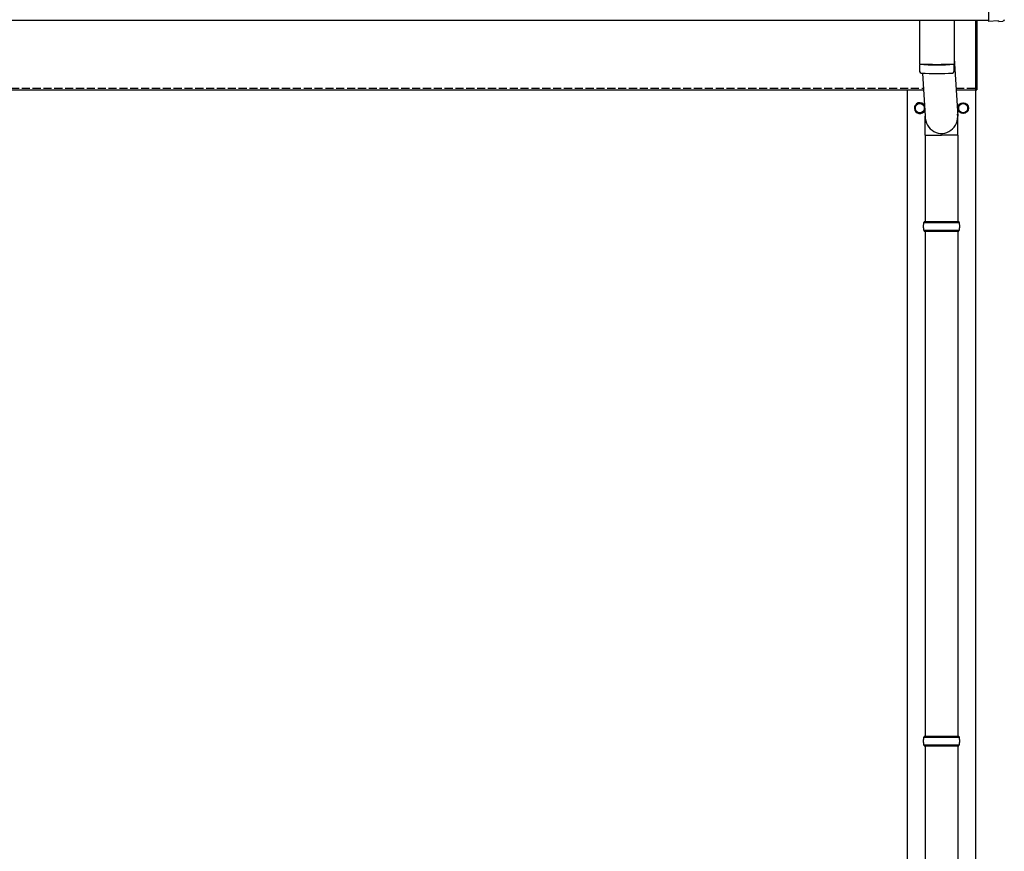
# Model space of a CAD drawing. Units: millimetres. Extents: x 0 to 29435, y 0 to 20790.
# Drawn here: x 6564 to 8380, y 5694 to 7229 of the extents above; entities that cross this region are included whole.
import ezdxf

# ---------------------------------------------------------------- set-up
doc = ezdxf.new("R2010")
doc.units = ezdxf.units.MM
doc.linetypes.add('YHIDDEN_1', pattern=[4, 3, -1])
doc.layers.add('YKK_13', color=4, linetype='Continuous', lineweight=30)
doc.layers.add('YKK_A1', color=4, linetype='Continuous', lineweight=30)

msp = doc.modelspace()

# ---------------------------------------------------------------- linework, layer by layer
at = {"layer": 'YKK_13'}
for p, q in [((8350.4, 7424.2), (8350.4, 7226.4)), ((8223.4, 7228.1), (8223.4, 7147.3)), ((8287.4, 7228.1), (8287.4, 7147.3)), ((8327.4, 7099.5), (8327.4, 7228.1)), ((8329.4, 7228.1), (8329.4, 7099.5)), ((8350.4, 7226.4), (8350.4, 7225.4)), ((8368.6, 7226.3), (8350.4, 7225.4)), ((8369.3, 7225.6), (8368.6, 7226.3)), ((8370, 7225.4), (8377, 7225.7)), ((8287.4, 7156.9), (8294, 7050.5)), ((8223.4, 7146.3), (8223.6, 7133.4)), ((8227.9, 7147.1), (8227.9, 7146.1)), ((8282.9, 7147.1), (8282.9, 7146.1)), ((8287.2, 7133.4), (8287.4, 7146.3)), ((8229, 7130.1), (8233.9, 7050.5)), ((8327.4, 7099.5), (8329.4, 7099.5)), ((8233.8, 7015.8), (8233.8, 7050.5)), ((8294.1, 7015.8), (8294.1, 7050.5)), ((8233.8, 7015.8), (8263.9, 7015.8)), ((8233.9, 7015.8), (8233.9, 6856.5)), ((8294.1, 7015.8), (8263.9, 7015.8)), ((8293.9, 7015.8), (8293.9, 6856.5)), ((8230.9, 6854.5), (8296.9, 6854.5)), ((8231.9, 6856.5), (8295.9, 6856.5)), ((8231.9, 6856.5), (8231.9, 6854.5)), ((8295.9, 6856.5), (8295.9, 6854.5)), ((8230.9, 6840.5), (8296.9, 6840.5)), ((8231.9, 6838.5), (8231.9, 6840.5)), ((8231.9, 6838.5), (8295.9, 6838.5)), ((8233.9, 6838.5), (8233.9, 5906.5)), ((8293.9, 6838.5), (8293.9, 5906.5)), ((8295.9, 6838.5), (8295.9, 6840.5)), ((8230.9, 5904.5), (8296.9, 5904.5)), ((8231.9, 5906.5), (8295.9, 5906.5)), ((8231.9, 5906.5), (8231.9, 5904.5)), ((8295.9, 5906.5), (8295.9, 5904.5)), ((8230.9, 5890.5), (8296.9, 5890.5)), ((8231.9, 5888.5), (8231.9, 5890.5)), ((8231.9, 5888.5), (8295.9, 5888.5)), ((8233.9, 5888.5), (8233.9, 4956.5)), ((8293.9, 5888.5), (8293.9, 4956.5)), ((8295.9, 5888.5), (8295.9, 5890.5))]:
    msp.add_line(p, q, dxfattribs=at)
at = {"layer": 'YKK_13', "ltscale": 2}
for p, q in [((8215.3, 7065.7), (8215.4, 7065.7)), ((8215.3, 7065.2), (8215.4, 7065.2)), ((8215.4, 7070.4), (8223.9, 7075.3)), ((8215.4, 7060.6), (8215.4, 7070.4)), ((8223.9, 7075.3), (8232.4, 7070.4)), ((8232.4, 7070.4), (8232.4, 7060.6)), ((8295.3, 7065.7), (8295.4, 7065.7)), ((8295.3, 7065.2), (8295.4, 7065.2)), ((8295.4, 7070.4), (8303.9, 7075.3)), ((8295.4, 7060.6), (8295.4, 7070.4)), ((8303.9, 7075.3), (8312.4, 7070.4)), ((8312.4, 7070.4), (8312.4, 7060.6)), ((8223.9, 7055.7), (8215.4, 7060.6)), ((8232.4, 7060.6), (8223.9, 7055.7)), ((8303.9, 7055.7), (8295.4, 7060.6)), ((8312.4, 7060.6), (8303.9, 7055.7))]:
    msp.add_line(p, q, dxfattribs=at)
for centre, radius in [((8223.9, 7065.5), 8.5), ((8303.9, 7065.5), 10), ((8303.9, 7065.5), 8.5)]:
    msp.add_circle(centre, radius, dxfattribs=at)
at = {"layer": 'YKK_13'}
for centre, radius, start, end in [((8255.4, 7627.1), 480.8, 266.1838, 273.8162), ((8255.4, 7626.1), 480.8, 266.1838, 273.8162), ((8227, 7133.6), 3.43, 183.9021, 262.9901), ((8255.4, 7649.1), 519.7, 266.822, 273.1764), ((8283.8, 7133.6), 3.43, 277.0835, 356.0869), ((8279.7, 6847.5), 49.3, 171.8288, 180), ((8279.7, 6847.5), 49.3, 180, 188.1713), ((8248.2, 6847.5), 49.3, 360, 8.1712), ((8248.2, 6847.5), 49.3, 351.8287, 360), ((8279.7, 5897.5), 49.3, 171.8288, 180), ((8248.2, 5897.5), 49.3, 360, 8.1712), ((8279.7, 5897.5), 49.3, 180, 188.1713), ((8248.2, 5897.5), 49.3, 351.8287, 360)]:
    msp.add_arc(centre, radius, start, end, dxfattribs=at)
at = {"layer": 'YKK_13', "ltscale": 2}
for centre, radius, start, end in [((8223.9, 7065.5), 10, 29.3684, 337.6801), ((8223.9, 7065.5), 8.6, 171.254, 178.3342), ((8223.9, 7065.5), 8.6, 181.6658, 188.746), ((8223.9, 7065.5), 8.6, 111.254, 128.746), ((8223.9, 7065.5), 8.6, 51.254, 68.746), ((8223.9, 7065.5), 8.6, 351.254, 8.746), ((8303.9, 7065.5), 8.6, 171.254, 178.3342), ((8303.9, 7065.5), 8.6, 181.6658, 188.746), ((8303.9, 7065.5), 8.6, 111.254, 128.746), ((8303.9, 7065.5), 8.6, 51.254, 68.746), ((8303.9, 7065.5), 8.6, 351.254, 8.746), ((8223.9, 7065.5), 8.6, 231.254, 248.746), ((8223.9, 7065.5), 8.6, 291.254, 308.746), ((8303.9, 7065.5), 8.6, 231.254, 248.746), ((8303.9, 7065.5), 8.6, 291.254, 308.746)]:
    msp.add_arc(centre, radius, start, end, dxfattribs=at)
at = {"layer": 'YKK_13', "extrusion": (3.79718e-15, -2.97322e-16, -1)}
msp.add_ellipse((8376.8, 7228.7), major_axis=(2.18, -2.07), ratio=0.9974, start_param=5.525231, end_param=7.04114, dxfattribs=at)
at = {"layer": 'YKK_13', "extrusion": (3.80599e-15, -1.20568e-15, -1)}
msp.add_ellipse((8370, 7226.4), major_axis=(0.727, -0.69), ratio=0.9974, start_param=0.757954, end_param=1.570796, dxfattribs=at)
at = {"layer": 'YKK_13'}
msp.add_ellipse((8263.9, 7050.5), major_axis=(0, -31.6), ratio=0.952301, start_param=4.712389, end_param=7.983146, dxfattribs=at)
at = {"layer": 'YKK_A1'}
for p, q in [((2904.4, 7228.1), (8350.4, 7228.1)), ((2927.4, 7099.5), (8230.8, 7099.5)), ((8201.4, 4247.5), (8201.4, 7099.5)), ((8291, 7099.5), (8327.4, 7099.5)), ((8326.4, 7099.5), (8326.4, 4247.5))]:
    msp.add_line(p, q, dxfattribs=at)
at = {"layer": 'YKK_A1', "linetype": 'YHIDDEN_1', "ltscale": 5}
for p, q in [((2927.4, 7102.5), (8230.7, 7102.5)), ((8290.8, 7102.5), (8327.4, 7102.5))]:
    msp.add_line(p, q, dxfattribs=at)

doc.saveas('drawing.dxf')
